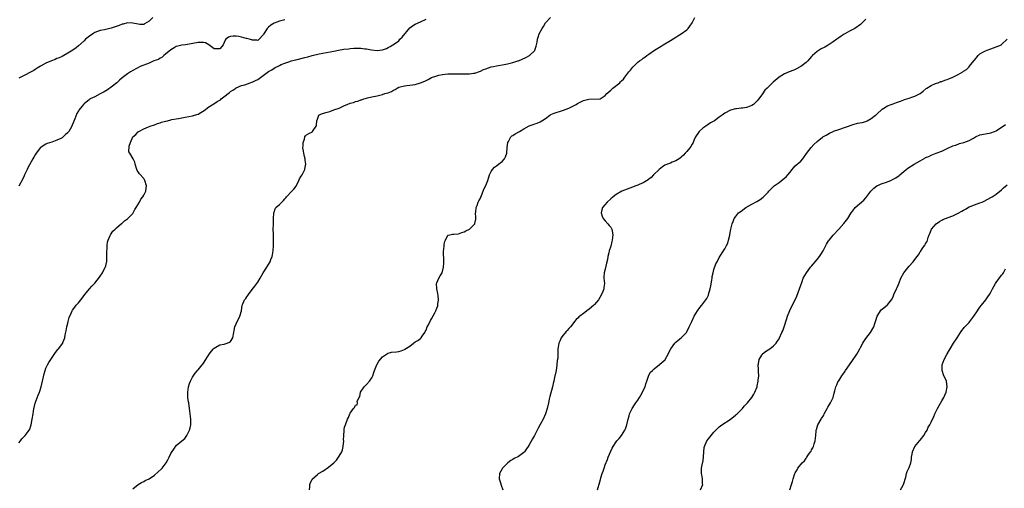
# Model space of a CAD drawing. Units: inches. Extents: x 2553000 to 2556000, y 1527000 to 1530000.
# Drawn here: x 2553965 to 2554328, y 1527712 to 1527884 of the extents above; entities that cross this region are included whole.
import ezdxf

# ---------------------------------------------------------------- set-up
doc = ezdxf.new("R2010")
doc.units = ezdxf.units.IN
doc.header["$MEASUREMENT"] = 0
doc.layers.add('LD25531527_10ft', color=132, linetype='Continuous')

msp = doc.modelspace()

# ---------------------------------------------------------------- linework, layer by layer
at = {"layer": 'LD25531527_10ft'}
for points, elevation in [([(2554014.32, 1527885), (2554013, 1527883.68), (2554011.34, 1527882.66), (2554011, 1527882.48), (2554009.52, 1527882.48), (2554009, 1527882.51), (2554007, 1527882.97), (2554005, 1527883.01), (2554003.41, 1527882.59), (2554003, 1527882.53), (2554001.9, 1527882.1), (2553999, 1527881.12), (2553996.5, 1527880.5), (2553995, 1527880.2), (2553993, 1527879.45), (2553992.24, 1527879), (2553991, 1527878.12), (2553989.59, 1527877), (2553989, 1527876.39), (2553987, 1527874.55), (2553986.12, 1527873.88), (2553984.86, 1527873), (2553983, 1527871.83), (2553981.58, 1527871), (2553981, 1527870.7), (2553979.85, 1527870.15), (2553979, 1527869.85), (2553978.41, 1527869.59), (2553977, 1527869.04), (2553975, 1527868.15), (2553973, 1527867.08), (2553971.71, 1527866.29), (2553971, 1527865.89), (2553970.46, 1527865.54), (2553969.53, 1527865), (2553967, 1527863.62), (2553965, 1527862.7)], 8910), ([(2553965, 1527728.29), (2553965.56, 1527729), (2553966.16, 1527729.84), (2553967, 1527730.68), (2553967.3, 1527731), (2553968.85, 1527733), (2553969, 1527733.33), (2553969.45, 1527734.55), (2553969.59, 1527735), (2553969.94, 1527737), (2553970.22, 1527739), (2553970.56, 1527741), (2553970.64, 1527741.36), (2553971.07, 1527742.94), (2553972.14, 1527745.86), (2553972.57, 1527747), (2553973.18, 1527749), (2553973.69, 1527751), (2553974.31, 1527753.69), (2553974.68, 1527755), (2553975, 1527755.83), (2553975.52, 1527757), (2553976.07, 1527757.94), (2553978.45, 1527761.55), (2553979.31, 1527762.69), (2553979.57, 1527763), (2553981.16, 1527765), (2553981.24, 1527765.24), (2553981.93, 1527767), (2553982.08, 1527768.08), (2553982.37, 1527769.63), (2553982.66, 1527771), (2553983, 1527772.46), (2553983.16, 1527773), (2553983.51, 1527774.49), (2553984.35, 1527776.35), (2553984.61, 1527777), (2553984.77, 1527777.23), (2553985.68, 1527778.32), (2553986.11, 1527779), (2553987, 1527779.92), (2553987.8, 1527781), (2553988.35, 1527781.65), (2553989.36, 1527783), (2553991, 1527785), (2553991.93, 1527786.07), (2553992.9, 1527787), (2553993, 1527787.11), (2553994.66, 1527789.34), (2553995, 1527789.77), (2553995.76, 1527791), (2553996.85, 1527793), (2553996.89, 1527793.11), (2553997, 1527793.5), (2553997.29, 1527794.71), (2553997.35, 1527795), (2553997.46, 1527797.46), (2553997.42, 1527799), (2553997.51, 1527799.51), (2553997.57, 1527801), (2553997.7, 1527802.3), (2553997.93, 1527803), (2553998.66, 1527804.66), (2553998.75, 1527805), (2553999.68, 1527806.32), (2554000.44, 1527807), (2554001, 1527807.54), (2554002.87, 1527809.13), (2554003, 1527809.23), (2554003.91, 1527810.09), (2554005, 1527810.87), (2554007, 1527812.84), (2554007.1, 1527813), (2554007.75, 1527814.25), (2554008.23, 1527815), (2554009.39, 1527817), (2554009.89, 1527818.11), (2554010.69, 1527819), (2554011, 1527819.53), (2554011.76, 1527821), (2554011.92, 1527822.08), (2554012.01, 1527823), (2554011.42, 1527825), (2554011, 1527825.68), (2554009.39, 1527827.39), (2554009, 1527828.1), (2554008.61, 1527828.61), (2554008.43, 1527829), (2554007.83, 1527831), (2554007.7, 1527831.7), (2554007.14, 1527833), (2554005.87, 1527835), (2554005.56, 1527835.56), (2554005.62, 1527837.62), (2554006.09, 1527839), (2554007, 1527841), (2554008.1, 1527841.9), (2554009, 1527842.88), (2554009.16, 1527843), (2554011, 1527843.96), (2554012.74, 1527844.74), (2554013.41, 1527845), (2554015, 1527845.52), (2554016.09, 1527845.91), (2554017, 1527846.15), (2554017.59, 1527846.41), (2554019, 1527846.79), (2554019.15, 1527846.85), (2554019.7, 1527847), (2554021, 1527847.33), (2554021.38, 1527847.38), (2554023, 1527847.73), (2554023.85, 1527847.85), (2554025, 1527848.07), (2554026.26, 1527848.26), (2554029, 1527848.78), (2554029.76, 1527849), (2554031, 1527849.44), (2554032.03, 1527849.97), (2554033.24, 1527850.76), (2554035, 1527852.06), (2554036.79, 1527853.21), (2554038.03, 1527854.03), (2554039, 1527854.62), (2554039.26, 1527854.74), (2554039.55, 1527855), (2554041, 1527856.1), (2554042.09, 1527857), (2554042.62, 1527857.38), (2554043, 1527857.7), (2554043.79, 1527858.21), (2554044.91, 1527859), (2554045, 1527859.05), (2554047, 1527859.91), (2554048.25, 1527860.25), (2554050.18, 1527861), (2554050.8, 1527861.2), (2554051, 1527861.24), (2554052.19, 1527861.81), (2554053, 1527862.23), (2554055, 1527863.64), (2554057, 1527865.11), (2554058.22, 1527865.78), (2554059, 1527866.34), (2554059.46, 1527866.54), (2554060.29, 1527867), (2554061, 1527867.36), (2554061.64, 1527867.64), (2554063, 1527868.19), (2554064.85, 1527868.85), (2554065.31, 1527869), (2554067, 1527869.48), (2554070.32, 1527870.32), (2554071.43, 1527870.57), (2554073, 1527870.98), (2554075.57, 1527871.57), (2554081, 1527872.67), (2554082.73, 1527873), (2554084.71, 1527873.29), (2554086.49, 1527873.51), (2554087, 1527873.59), (2554088.33, 1527873.67), (2554089, 1527873.76), (2554090.3, 1527873.7), (2554091, 1527873.76), (2554092.47, 1527873.53), (2554093, 1527873.51), (2554094.87, 1527873.13), (2554097, 1527872.9), (2554098.91, 1527873.09), (2554100.45, 1527873.55), (2554101, 1527873.95), (2554101.72, 1527874.28), (2554102.8, 1527875), (2554103, 1527875.09), (2554105, 1527876.48), (2554105.39, 1527877), (2554106.19, 1527877.81), (2554109, 1527881.15), (2554110.04, 1527881.96), (2554111, 1527882.57), (2554113, 1527883.39), (2554115, 1527884.35)], 8890), ([(2554063, 1527884.21), (2554061, 1527883.63), (2554059.1, 1527882.9), (2554057.8, 1527882.2), (2554057, 1527881.43), (2554056.75, 1527881.25), (2554056.52, 1527881), (2554055.65, 1527879.65), (2554055.12, 1527878.88), (2554055, 1527878.61), (2554053.55, 1527877), (2554053, 1527876.6), (2554052.65, 1527876.65), (2554051, 1527876.64), (2554050.77, 1527876.77), (2554049, 1527877.3), (2554048.68, 1527877.32), (2554047, 1527877.83), (2554046.05, 1527878.05), (2554045, 1527878.13), (2554043.91, 1527878.09), (2554043, 1527878.02), (2554042.24, 1527877.76), (2554041.24, 1527877), (2554041, 1527876.63), (2554040.25, 1527875), (2554039.71, 1527874.29), (2554039, 1527873.49), (2554038.54, 1527873.46), (2554037, 1527873.52), (2554035, 1527874.97), (2554033.72, 1527875.72), (2554033, 1527875.83), (2554031.86, 1527875.86), (2554031, 1527875.78), (2554027.09, 1527875.09), (2554026.35, 1527875), (2554025, 1527874.79), (2554023.6, 1527874.4), (2554023, 1527874.27), (2554022.22, 1527873.78), (2554021, 1527873.14), (2554019, 1527871.49), (2554018.36, 1527871), (2554017.67, 1527870.33), (2554017, 1527869.98), (2554016.41, 1527869.59), (2554014.78, 1527869), (2554013, 1527868.25), (2554009.74, 1527867), (2554007, 1527865.48), (2554006.17, 1527865), (2554005, 1527864.26), (2554003, 1527862.74), (2554002.09, 1527861.91), (2554001.13, 1527861), (2553999, 1527859.29), (2553997.67, 1527858.33), (2553997, 1527857.96), (2553996.41, 1527857.59), (2553995.26, 1527857), (2553995, 1527856.84), (2553993, 1527855.79), (2553991.32, 1527855), (2553991, 1527854.77), (2553989, 1527853.16), (2553988.82, 1527853), (2553988.25, 1527852.25), (2553987.14, 1527850.86), (2553987, 1527850.59), (2553986.37, 1527849.63), (2553985.64, 1527847.64), (2553985.21, 1527846.79), (2553985, 1527846.19), (2553984.59, 1527845.41), (2553984.49, 1527845), (2553983.92, 1527843.92), (2553983.38, 1527843), (2553983.2, 1527842.8), (2553983, 1527842.54), (2553982.14, 1527841.86), (2553981.36, 1527841), (2553981, 1527840.73), (2553980.45, 1527840.45), (2553979, 1527839.79), (2553977.14, 1527839.14), (2553975.4, 1527838.6), (2553975, 1527838.37), (2553973.26, 1527837.26), (2553972.93, 1527837.07), (2553971.34, 1527835), (2553971, 1527834.41), (2553970.46, 1527833.54), (2553970.15, 1527833), (2553968.34, 1527829.66), (2553968.02, 1527829), (2553967.12, 1527827), (2553967, 1527826.7), (2553966.46, 1527825.54), (2553965, 1527822.88)], 8900), ([(2554007, 1527711.36), (2554009, 1527712.98), (2554010.24, 1527713.76), (2554011, 1527714.05), (2554011.59, 1527714.41), (2554013, 1527715.04), (2554015, 1527716.43), (2554016.36, 1527717.64), (2554017.39, 1527718.61), (2554017.74, 1527719), (2554019.3, 1527721), (2554019.92, 1527722.08), (2554020.41, 1527723), (2554021, 1527724.39), (2554022.33, 1527726.33), (2554023, 1527727.35), (2554025, 1527729.04), (2554026.09, 1527729.91), (2554026.86, 1527731), (2554027, 1527731.24), (2554027.87, 1527733), (2554028.13, 1527733.87), (2554028.37, 1527735), (2554028.31, 1527736.31), (2554028.31, 1527737), (2554028.06, 1527739), (2554027.98, 1527739.98), (2554027.57, 1527743), (2554027.46, 1527743.46), (2554027.28, 1527745), (2554027.24, 1527746.76), (2554027.21, 1527747), (2554027.49, 1527749), (2554027.87, 1527750.13), (2554028.22, 1527751), (2554029, 1527752.46), (2554029.97, 1527754.03), (2554030.84, 1527755), (2554031, 1527755.21), (2554032.52, 1527757), (2554032.73, 1527757.27), (2554033, 1527757.63), (2554033.85, 1527759), (2554035.05, 1527761), (2554035.91, 1527762.09), (2554036.7, 1527763), (2554037, 1527763.25), (2554037.55, 1527763.55), (2554039, 1527764.42), (2554040.67, 1527764.67), (2554041.7, 1527765), (2554042.61, 1527765.39), (2554043, 1527765.61), (2554043.88, 1527767), (2554044.22, 1527769), (2554044.3, 1527769.7), (2554044.55, 1527771), (2554045, 1527772.13), (2554045.4, 1527773), (2554045.9, 1527773.9), (2554046.45, 1527775), (2554047, 1527777), (2554047.32, 1527779), (2554047.53, 1527779.53), (2554048.17, 1527781), (2554048.56, 1527781.44), (2554049, 1527782.15), (2554049.37, 1527782.63), (2554049.6, 1527783), (2554051, 1527784.84), (2554051.96, 1527786.04), (2554052.67, 1527787), (2554053, 1527787.5), (2554053.9, 1527789), (2554055.05, 1527791), (2554056.3, 1527793), (2554057.38, 1527794.62), (2554057.57, 1527795), (2554057.86, 1527795.86), (2554058.32, 1527797), (2554058.44, 1527797.56), (2554058.67, 1527799), (2554058.82, 1527801), (2554058.86, 1527803), (2554058.81, 1527804.81), (2554058.75, 1527805.25), (2554058.73, 1527807), (2554058.81, 1527808.81), (2554058.74, 1527809.26), (2554058.85, 1527811), (2554058.92, 1527812.92), (2554058.89, 1527813), (2554058.9, 1527813.1), (2554059, 1527813.31), (2554059.42, 1527814.58), (2554059.72, 1527815), (2554061, 1527816.09), (2554061.84, 1527817), (2554062.46, 1527817.54), (2554063, 1527818.21), (2554063.39, 1527818.61), (2554063.65, 1527819), (2554065.59, 1527821), (2554066.26, 1527821.74), (2554067.11, 1527822.89), (2554068.17, 1527825), (2554068.42, 1527825.58), (2554069, 1527826.54), (2554069.31, 1527827), (2554070.36, 1527829), (2554070.63, 1527830.63), (2554070.71, 1527831), (2554070.48, 1527832.48), (2554070.42, 1527833), (2554070.21, 1527833.79), (2554069.92, 1527835), (2554069.82, 1527835.82), (2554069.64, 1527837), (2554069.71, 1527837.71), (2554069.76, 1527839), (2554070.23, 1527840.23), (2554070.4, 1527841), (2554070.57, 1527841.43), (2554071, 1527841.77), (2554071.78, 1527842.22), (2554073.11, 1527842.89), (2554073.21, 1527843), (2554073.43, 1527843.43), (2554074.5, 1527845), (2554074.64, 1527845.36), (2554074.82, 1527847), (2554075, 1527847.56), (2554075.55, 1527849), (2554076.48, 1527849.52), (2554077, 1527849.64), (2554078.03, 1527849.97), (2554079.61, 1527850.39), (2554081.05, 1527851), (2554083, 1527851.63), (2554084.22, 1527852.22), (2554085, 1527852.54), (2554085.92, 1527853), (2554087, 1527853.41), (2554088.27, 1527853.73), (2554089, 1527854.09), (2554089.81, 1527854.2), (2554091, 1527854.72), (2554091.27, 1527854.73), (2554092.04, 1527855), (2554093, 1527855.29), (2554093.45, 1527855.45), (2554095, 1527855.75), (2554097, 1527856.13), (2554098.5, 1527856.5), (2554099, 1527856.65), (2554099.78, 1527857), (2554101, 1527857.32), (2554102.25, 1527857.75), (2554103, 1527858.2), (2554103.57, 1527858.43), (2554104.34, 1527859), (2554105, 1527859.3), (2554107, 1527859.89), (2554107.97, 1527859.97), (2554109, 1527860.13), (2554111, 1527860.35), (2554113, 1527860.9), (2554114.49, 1527861.51), (2554115, 1527861.83), (2554115.82, 1527862.18), (2554117, 1527862.86), (2554119, 1527863.57), (2554119.75, 1527863.75), (2554121, 1527864.01), (2554123, 1527864.27), (2554124.27, 1527864.27), (2554125, 1527864.32), (2554126.24, 1527864.24), (2554127, 1527864.28), (2554128.22, 1527864.22), (2554130.27, 1527864.27), (2554131, 1527864.24), (2554132.51, 1527864.51), (2554133, 1527864.53), (2554135, 1527865.29), (2554136.18, 1527865.82), (2554137, 1527866.13), (2554139, 1527866.8), (2554139.81, 1527867), (2554141, 1527867.26), (2554143.74, 1527867.74), (2554145, 1527867.98), (2554147, 1527868.44), (2554148.76, 1527869), (2554149, 1527869.08), (2554151.73, 1527870.27), (2554153.06, 1527871), (2554155, 1527872.89), (2554155.09, 1527873), (2554155.49, 1527874.51), (2554155.7, 1527875), (2554155.9, 1527875.9), (2554156, 1527877), (2554156.23, 1527877.77), (2554156.7, 1527879), (2554157.75, 1527881), (2554158.24, 1527881.76), (2554159.01, 1527883), (2554160.79, 1527885)], 8880), ([(2554072.02, 1527711), (2554072.13, 1527712.13), (2554072.19, 1527713), (2554072.38, 1527713.62), (2554073.02, 1527714.98), (2554075, 1527716.67), (2554075.42, 1527717), (2554077, 1527717.89), (2554079, 1527719.31), (2554081.06, 1527721), (2554082.01, 1527721.99), (2554082.8, 1527723), (2554083, 1527723.38), (2554083.96, 1527725), (2554084.21, 1527725.79), (2554084.52, 1527727), (2554084.66, 1527729), (2554084.64, 1527729.36), (2554084.68, 1527731), (2554084.81, 1527732.81), (2554084.81, 1527733.19), (2554085, 1527734.09), (2554085.26, 1527735), (2554086.04, 1527737), (2554086.37, 1527737.63), (2554086.91, 1527739), (2554087, 1527739.19), (2554088.31, 1527741), (2554088.64, 1527741.36), (2554089, 1527742.16), (2554089.66, 1527742.34), (2554089.75, 1527743), (2554089.67, 1527743.67), (2554090.32, 1527745), (2554090.59, 1527745.41), (2554090.86, 1527747), (2554092.18, 1527749), (2554093, 1527749.78), (2554094.1, 1527751), (2554095, 1527752.29), (2554095.37, 1527753), (2554095.76, 1527754.24), (2554096.05, 1527755), (2554096.77, 1527756.77), (2554096.85, 1527757), (2554096.89, 1527757.11), (2554097.65, 1527758.35), (2554099, 1527760), (2554100.43, 1527761), (2554100.74, 1527761.26), (2554101, 1527761.35), (2554102.32, 1527761.68), (2554104.14, 1527761.86), (2554105, 1527761.98), (2554105.83, 1527762.17), (2554107, 1527762.66), (2554107.22, 1527762.78), (2554109, 1527763.99), (2554110.39, 1527765), (2554111, 1527765.5), (2554111.94, 1527766.06), (2554113, 1527766.81), (2554113.13, 1527766.87), (2554113.23, 1527767), (2554113.58, 1527767.58), (2554114.57, 1527769), (2554114.72, 1527769.28), (2554115, 1527769.87), (2554115.41, 1527771), (2554115.84, 1527771.84), (2554116.58, 1527773.42), (2554117, 1527774.03), (2554118.24, 1527776.24), (2554118.64, 1527777), (2554119, 1527777.94), (2554119.27, 1527778.73), (2554119.34, 1527779), (2554119.36, 1527779.36), (2554119.56, 1527781), (2554119.41, 1527782.59), (2554119.31, 1527783.31), (2554118.93, 1527785), (2554118.88, 1527787), (2554119, 1527787.31), (2554119.72, 1527789), (2554120.21, 1527789.79), (2554120.88, 1527791), (2554121.45, 1527793), (2554121.52, 1527794.48), (2554121.53, 1527795.53), (2554121.43, 1527798.57), (2554121.47, 1527799), (2554121.58, 1527799.58), (2554121.62, 1527801), (2554121.8, 1527802.2), (2554122.11, 1527803), (2554123, 1527804.8), (2554123.74, 1527805), (2554124.79, 1527805.21), (2554125.22, 1527805.22), (2554127, 1527805.36), (2554128.21, 1527805.79), (2554129, 1527806), (2554129.6, 1527806.4), (2554131, 1527807.04), (2554132.96, 1527809), (2554133, 1527809.13), (2554133.28, 1527810.72), (2554133.31, 1527811), (2554133.32, 1527811.32), (2554133.24, 1527813), (2554133.3, 1527813.3), (2554133.45, 1527815), (2554133.78, 1527815.78), (2554134.22, 1527817), (2554134.47, 1527817.53), (2554135, 1527818.45), (2554135.15, 1527818.85), (2554135.38, 1527819.38), (2554135.98, 1527821), (2554136.28, 1527821.72), (2554137, 1527823.17), (2554137.7, 1527825), (2554138.39, 1527827), (2554139, 1527828.23), (2554139.41, 1527829), (2554140.16, 1527829.84), (2554141, 1527830.41), (2554141.72, 1527831), (2554143, 1527831.97), (2554143.91, 1527833), (2554144.31, 1527833.69), (2554144.74, 1527835), (2554144.92, 1527837.08), (2554145.08, 1527838.92), (2554145.1, 1527839), (2554145.3, 1527839.3), (2554146.23, 1527841), (2554146.61, 1527841.39), (2554147, 1527841.58), (2554147.85, 1527842.15), (2554149.39, 1527843), (2554151, 1527844.03), (2554153, 1527845.16), (2554154.39, 1527845.61), (2554155, 1527845.84), (2554155.92, 1527846.08), (2554157, 1527846.52), (2554159, 1527847.86), (2554160.54, 1527849), (2554160.83, 1527849.17), (2554161, 1527849.23), (2554162.24, 1527849.76), (2554165.28, 1527850.72), (2554167, 1527851.37), (2554167.77, 1527851.77), (2554169, 1527852.34), (2554170.24, 1527853), (2554170.72, 1527853.28), (2554171, 1527853.48), (2554172.04, 1527853.96), (2554173, 1527854.44), (2554175, 1527854.93), (2554179, 1527855.03), (2554179.11, 1527855.11), (2554181, 1527856.26), (2554181.55, 1527857), (2554182.34, 1527857.66), (2554183, 1527858.29), (2554183.79, 1527859), (2554186.31, 1527861), (2554186.66, 1527861.34), (2554187, 1527861.72), (2554187.66, 1527862.34), (2554188.23, 1527863), (2554189, 1527864.05), (2554189.73, 1527865), (2554190.34, 1527865.66), (2554191, 1527866.63), (2554191.19, 1527866.81), (2554191.37, 1527867), (2554193, 1527868.53), (2554193.6, 1527869), (2554194.44, 1527869.56), (2554195, 1527870.08), (2554195.58, 1527870.42), (2554196.31, 1527871), (2554197, 1527871.46), (2554199.12, 1527873), (2554200.31, 1527873.69), (2554201, 1527874.14), (2554201.54, 1527874.46), (2554202.31, 1527875), (2554205, 1527876.56), (2554207, 1527877.75), (2554207.73, 1527878.27), (2554209, 1527878.96), (2554211, 1527880.49), (2554211.56, 1527881), (2554212.16, 1527881.84), (2554213.02, 1527883), (2554213.94, 1527885)], 8870), ([(2554277, 1527884.45), (2554275.65, 1527883), (2554275, 1527882.4), (2554272.96, 1527881), (2554271, 1527880.03), (2554269.25, 1527879), (2554269, 1527878.88), (2554267.86, 1527878.14), (2554267, 1527877.55), (2554266.32, 1527877), (2554265, 1527876.05), (2554263.16, 1527874.84), (2554261.86, 1527874.14), (2554260.53, 1527873.47), (2554259.74, 1527873), (2554259, 1527872.48), (2554257.3, 1527871), (2554257, 1527870.65), (2554256.26, 1527869.74), (2554255.59, 1527869), (2554255, 1527868.39), (2554253, 1527866.91), (2554251, 1527865.82), (2554250.42, 1527865.58), (2554248.7, 1527865), (2554247, 1527864.26), (2554245, 1527863.03), (2554242.85, 1527861.15), (2554241, 1527859.4), (2554240.61, 1527859), (2554239.76, 1527858.24), (2554238.92, 1527856.92), (2554237.62, 1527855), (2554237, 1527854.31), (2554235.6, 1527853), (2554235, 1527852.62), (2554234.37, 1527852.37), (2554233, 1527851.89), (2554231.59, 1527851.59), (2554231, 1527851.57), (2554229.37, 1527851.37), (2554229, 1527851.41), (2554227.08, 1527850.92), (2554225, 1527849.71), (2554224.6, 1527849.4), (2554224.05, 1527849), (2554223, 1527848.32), (2554221.19, 1527847), (2554219.82, 1527846.18), (2554218, 1527845), (2554217, 1527844.27), (2554215.62, 1527843), (2554215.35, 1527842.65), (2554214.3, 1527841), (2554213.66, 1527839.66), (2554213.38, 1527839), (2554213, 1527838.4), (2554212.53, 1527837.47), (2554212.18, 1527837), (2554211, 1527835.7), (2554210.43, 1527835), (2554209.76, 1527834.24), (2554209, 1527833.6), (2554208.68, 1527833.32), (2554208.22, 1527833), (2554207, 1527832.21), (2554205.7, 1527831.7), (2554205, 1527831.4), (2554203.93, 1527831), (2554203.28, 1527830.72), (2554203, 1527830.56), (2554202.06, 1527829.94), (2554200.9, 1527829), (2554198.76, 1527827), (2554197.89, 1527826.11), (2554197, 1527825.41), (2554196.8, 1527825.2), (2554195, 1527824.06), (2554193.5, 1527823.5), (2554193, 1527823.25), (2554192.22, 1527823), (2554191.33, 1527822.67), (2554191, 1527822.56), (2554187.12, 1527821), (2554185, 1527819.78), (2554183.87, 1527819), (2554183, 1527818.19), (2554181.66, 1527817), (2554180.04, 1527815), (2554179.8, 1527814.2), (2554179.52, 1527813), (2554179.84, 1527811.84), (2554180.19, 1527811), (2554181, 1527810.11), (2554181.93, 1527809), (2554182.39, 1527808.39), (2554183, 1527807.76), (2554183.29, 1527807.29), (2554183.44, 1527807), (2554183.81, 1527805), (2554183.57, 1527803), (2554183.46, 1527802.54), (2554183, 1527800.76), (2554182.44, 1527799), (2554182.36, 1527798.36), (2554181.98, 1527797), (2554181.81, 1527795.81), (2554181.48, 1527794.52), (2554181, 1527792.33), (2554180.6, 1527791), (2554180.49, 1527789.51), (2554180.46, 1527789), (2554180.66, 1527787), (2554180.47, 1527785.53), (2554180.44, 1527785), (2554180.09, 1527784.09), (2554179.62, 1527783), (2554179, 1527781.85), (2554178.46, 1527781), (2554177, 1527779.25), (2554176.75, 1527779), (2554175, 1527777.5), (2554174.7, 1527777.3), (2554173, 1527775.96), (2554171.68, 1527775), (2554171.3, 1527774.7), (2554171, 1527774.35), (2554170.24, 1527773.76), (2554169.64, 1527773), (2554169, 1527772.12), (2554168.14, 1527771), (2554167.56, 1527770.44), (2554167, 1527769.76), (2554166.62, 1527769.38), (2554165, 1527767.4), (2554164.73, 1527767), (2554164.22, 1527765.78), (2554163.84, 1527765), (2554163.62, 1527763.62), (2554163.54, 1527763), (2554163.5, 1527762.5), (2554163.53, 1527761), (2554163.49, 1527759.49), (2554163.33, 1527758.67), (2554163.19, 1527757), (2554162.9, 1527755), (2554162.36, 1527752.36), (2554162.01, 1527751), (2554161.77, 1527750.23), (2554161.54, 1527749), (2554160.6, 1527745.4), (2554160.4, 1527744.4), (2554160.07, 1527743), (2554159.64, 1527741), (2554159.05, 1527738.95), (2554158.09, 1527737), (2554157, 1527735.1), (2554156.25, 1527733.75), (2554155.91, 1527733), (2554154.92, 1527731), (2554154.22, 1527729.78), (2554153, 1527727.57), (2554152.64, 1527727), (2554151.95, 1527726.05), (2554151.24, 1527725), (2554151, 1527724.75), (2554149, 1527723.29), (2554147.5, 1527722.5), (2554147, 1527722.18), (2554146.23, 1527721.77), (2554145.16, 1527721), (2554143.14, 1527719), (2554143, 1527718.73), (2554142.02, 1527717), (2554141.96, 1527715), (2554142.41, 1527713.59), (2554142.71, 1527712.71), (2554143.24, 1527711)], 8860), ([(2554178.2, 1527711), (2554179, 1527713.97), (2554179.23, 1527714.77), (2554179.39, 1527715.39), (2554179.87, 1527717), (2554180.18, 1527717.82), (2554180.54, 1527719), (2554181, 1527720.21), (2554181.81, 1527722.19), (2554182.11, 1527723), (2554183, 1527725.2), (2554183.6, 1527726.4), (2554183.93, 1527727), (2554185, 1527728.69), (2554185.25, 1527729), (2554186.09, 1527729.91), (2554187.01, 1527730.99), (2554188.21, 1527733), (2554188.47, 1527733.53), (2554188.91, 1527735), (2554189.41, 1527737), (2554189.75, 1527738.25), (2554189.98, 1527739), (2554190.91, 1527741), (2554191.74, 1527742.26), (2554192.27, 1527743), (2554193, 1527744.09), (2554193.6, 1527745), (2554194.12, 1527745.88), (2554194.71, 1527747), (2554195, 1527747.65), (2554195.64, 1527749), (2554195.96, 1527750.05), (2554196.29, 1527751), (2554196.9, 1527752.9), (2554196.94, 1527753.06), (2554197.69, 1527754.31), (2554198.38, 1527755), (2554199, 1527755.55), (2554201, 1527757.13), (2554201.98, 1527758.02), (2554203.05, 1527758.95), (2554203.1, 1527759), (2554204.22, 1527761), (2554204.46, 1527761.54), (2554205.1, 1527762.9), (2554206.64, 1527765), (2554207, 1527765.36), (2554207.88, 1527766.12), (2554209, 1527767.02), (2554210.88, 1527769), (2554211, 1527769.2), (2554211.96, 1527771), (2554212.84, 1527773), (2554213.81, 1527775), (2554215, 1527777), (2554215.83, 1527778.17), (2554216.58, 1527779), (2554217, 1527779.53), (2554218.08, 1527781), (2554218.45, 1527781.55), (2554219, 1527782.74), (2554219.07, 1527782.93), (2554219.63, 1527785), (2554219.86, 1527786.14), (2554220.24, 1527788.23), (2554220.33, 1527789), (2554220.37, 1527789.63), (2554220.69, 1527791), (2554221, 1527792.22), (2554221.75, 1527794.25), (2554222.19, 1527795), (2554223, 1527796.61), (2554224.53, 1527799), (2554225, 1527799.79), (2554225.66, 1527801), (2554226.09, 1527801.91), (2554226.4, 1527803), (2554226.86, 1527804.86), (2554226.93, 1527805.07), (2554227.31, 1527807), (2554227.78, 1527809), (2554228.08, 1527809.92), (2554228.54, 1527811), (2554229, 1527811.64), (2554230.14, 1527813), (2554231, 1527813.66), (2554232.84, 1527815), (2554235, 1527816.23), (2554236.82, 1527817.18), (2554238.06, 1527817.94), (2554239.21, 1527818.79), (2554241, 1527820.64), (2554241.31, 1527821), (2554242.13, 1527821.87), (2554243.26, 1527823), (2554245, 1527824.23), (2554246.59, 1527825.41), (2554247.68, 1527826.32), (2554248.28, 1527827), (2554249, 1527827.97), (2554249.84, 1527829), (2554251, 1527830.34), (2554253, 1527832.14), (2554253.72, 1527833), (2554255.1, 1527834.9), (2554256.86, 1527837.14), (2554257.8, 1527838.2), (2554259, 1527839.33), (2554261, 1527840.9), (2554261.16, 1527841), (2554262.35, 1527841.65), (2554263, 1527842.04), (2554263.65, 1527842.35), (2554264.9, 1527843), (2554265.08, 1527843.08), (2554267, 1527843.81), (2554272.37, 1527845.63), (2554273.95, 1527846.05), (2554275.61, 1527846.39), (2554277, 1527846.76), (2554277.53, 1527847), (2554279, 1527847.75), (2554280.55, 1527849), (2554280.79, 1527849.21), (2554281, 1527849.45), (2554283, 1527851.3), (2554283.62, 1527851.62), (2554285, 1527852.43), (2554286.28, 1527853), (2554287, 1527853.21), (2554288.26, 1527853.74), (2554289, 1527853.94), (2554289.76, 1527854.24), (2554291, 1527854.68), (2554291.25, 1527854.75), (2554292.03, 1527855), (2554293, 1527855.34), (2554293.59, 1527855.59), (2554295, 1527856.01), (2554296.99, 1527857.01), (2554298.07, 1527857.93), (2554299.19, 1527858.81), (2554299.51, 1527859), (2554301, 1527860.01), (2554302.66, 1527860.66), (2554303, 1527860.81), (2554303.59, 1527861), (2554304.6, 1527861.4), (2554305, 1527861.48), (2554306.03, 1527861.97), (2554307, 1527862.21), (2554307.53, 1527862.47), (2554309, 1527863.02), (2554311, 1527863.96), (2554312.67, 1527865), (2554312.88, 1527865.12), (2554313, 1527865.21), (2554314.1, 1527865.9), (2554315, 1527866.86), (2554315.08, 1527866.92), (2554315.59, 1527867.59), (2554316.87, 1527869.13), (2554317, 1527869.33), (2554318.3, 1527871), (2554319, 1527871.64), (2554320.34, 1527872.34), (2554321, 1527872.7), (2554321.73, 1527873), (2554323, 1527873.44), (2554325, 1527874.16), (2554326.9, 1527875), (2554327, 1527875.06), (2554329, 1527876.99)], 8850), ([(2554216.14, 1527711), (2554216.88, 1527713), (2554216.86, 1527713.14), (2554216.83, 1527715), (2554216.57, 1527716.57), (2554216.47, 1527717), (2554216.5, 1527717.5), (2554216.48, 1527719), (2554216.8, 1527720.8), (2554216.9, 1527721.1), (2554217.14, 1527722.86), (2554217.17, 1527723.17), (2554217.27, 1527725), (2554217.46, 1527726.54), (2554217.56, 1527727), (2554218.43, 1527729), (2554219, 1527729.85), (2554219.55, 1527730.45), (2554219.98, 1527731), (2554221, 1527732.24), (2554221.73, 1527733), (2554223, 1527734.23), (2554223.42, 1527734.58), (2554223.96, 1527735), (2554227, 1527736.87), (2554229, 1527738.48), (2554229.25, 1527738.75), (2554229.53, 1527739), (2554231, 1527740.52), (2554231.5, 1527741), (2554232.21, 1527741.79), (2554233.45, 1527743), (2554234.98, 1527745.02), (2554235.71, 1527746.29), (2554236.09, 1527747), (2554236.91, 1527749), (2554237, 1527749.37), (2554237.37, 1527751), (2554237.38, 1527751.38), (2554237.52, 1527753), (2554237.46, 1527754.54), (2554237.46, 1527755.46), (2554237.35, 1527757), (2554237.44, 1527757.44), (2554237.64, 1527759), (2554238.66, 1527760.66), (2554238.85, 1527761), (2554238.92, 1527761.08), (2554240.04, 1527761.96), (2554241, 1527762.57), (2554241.62, 1527763), (2554243, 1527764.03), (2554243.92, 1527765), (2554244.37, 1527765.63), (2554245, 1527766.69), (2554245.16, 1527767), (2554246.09, 1527769), (2554246.39, 1527769.61), (2554246.94, 1527771), (2554247.89, 1527774.11), (2554248.15, 1527775), (2554248.94, 1527777.06), (2554249.59, 1527778.41), (2554250.97, 1527781.03), (2554251.62, 1527782.38), (2554252.6, 1527785), (2554253, 1527786.37), (2554253.37, 1527787.37), (2554253.94, 1527789), (2554255.09, 1527791), (2554256.63, 1527793), (2554257, 1527793.45), (2554257.72, 1527794.28), (2554258.28, 1527795), (2554259, 1527795.86), (2554259.9, 1527797), (2554260.35, 1527797.65), (2554261.21, 1527799), (2554262.24, 1527801), (2554262.49, 1527801.51), (2554263.26, 1527802.74), (2554263.45, 1527803), (2554265, 1527804.88), (2554267, 1527807.05), (2554268.91, 1527809.09), (2554270.32, 1527811), (2554271.58, 1527813), (2554272.15, 1527813.85), (2554273.02, 1527814.98), (2554276.26, 1527817.74), (2554277, 1527818.56), (2554278.84, 1527821), (2554279.87, 1527822.13), (2554281.05, 1527822.95), (2554283, 1527823.82), (2554284.26, 1527824.26), (2554286.13, 1527825), (2554287, 1527825.42), (2554288.02, 1527825.98), (2554289.23, 1527826.77), (2554289.51, 1527827), (2554291, 1527828.27), (2554291.82, 1527829), (2554292.5, 1527829.5), (2554294.82, 1527831), (2554297, 1527832.25), (2554298.77, 1527833.23), (2554299, 1527833.39), (2554300.15, 1527833.85), (2554301, 1527834.29), (2554302.84, 1527835), (2554305, 1527835.75), (2554307, 1527836.71), (2554307.48, 1527837), (2554308.48, 1527837.52), (2554309, 1527837.71), (2554310.03, 1527838.03), (2554311, 1527838.41), (2554311.45, 1527838.55), (2554313.03, 1527838.97), (2554315, 1527839.68), (2554316.6, 1527840.6), (2554317.38, 1527841), (2554319, 1527841.77), (2554321, 1527842.19), (2554323, 1527842.51), (2554324.4, 1527843), (2554325, 1527843.26), (2554327, 1527844.64), (2554327.55, 1527845), (2554328.37, 1527845.63)], 8840), ([(2554248.93, 1527711), (2554249.65, 1527713), (2554249.97, 1527714.03), (2554250.2, 1527715), (2554250.84, 1527717), (2554251, 1527717.3), (2554251.66, 1527718.34), (2554251.94, 1527719), (2554253.53, 1527721), (2554254.35, 1527721.65), (2554255, 1527722.72), (2554255.16, 1527722.84), (2554255.23, 1527723), (2554255.65, 1527723.65), (2554256.65, 1527725), (2554256.79, 1527725.21), (2554257, 1527725.71), (2554257.52, 1527726.48), (2554257.68, 1527727), (2554257.91, 1527727.91), (2554258.28, 1527729), (2554258.52, 1527731), (2554258.69, 1527732.69), (2554258.71, 1527733), (2554258.76, 1527733.24), (2554259.35, 1527735), (2554260.5, 1527737), (2554260.7, 1527737.3), (2554261.47, 1527738.53), (2554261.69, 1527739), (2554262.77, 1527741), (2554263, 1527741.46), (2554263.57, 1527742.43), (2554263.96, 1527743), (2554264.81, 1527744.81), (2554264.92, 1527745.08), (2554265.33, 1527746.67), (2554265.52, 1527747.52), (2554265.9, 1527749), (2554266.28, 1527749.72), (2554266.85, 1527751), (2554267, 1527751.22), (2554268.15, 1527753), (2554268.51, 1527753.49), (2554269.33, 1527754.67), (2554269.54, 1527755), (2554271.77, 1527758.23), (2554273.61, 1527761), (2554274.13, 1527761.87), (2554274.79, 1527763), (2554275, 1527763.4), (2554275.91, 1527765), (2554276.29, 1527765.71), (2554277, 1527766.8), (2554278.69, 1527769), (2554279.59, 1527770.41), (2554279.89, 1527771), (2554280.28, 1527772.28), (2554280.53, 1527773), (2554280.63, 1527773.37), (2554281.12, 1527775), (2554281.41, 1527775.41), (2554282.42, 1527777), (2554282.69, 1527777.31), (2554283, 1527777.57), (2554283.79, 1527778.21), (2554284.82, 1527779), (2554285, 1527779.17), (2554286.38, 1527781), (2554287, 1527782.14), (2554287.34, 1527783), (2554288.25, 1527785), (2554288.47, 1527785.53), (2554289, 1527786.66), (2554289.23, 1527787.23), (2554289.86, 1527789), (2554291.02, 1527790.98), (2554293, 1527793.38), (2554294.39, 1527795), (2554295, 1527795.82), (2554295.93, 1527797), (2554296.42, 1527797.58), (2554297, 1527798.69), (2554297.14, 1527798.86), (2554297.74, 1527799.74), (2554298.65, 1527801), (2554298.79, 1527801.21), (2554299, 1527801.76), (2554299.53, 1527802.47), (2554299.74, 1527803), (2554299.96, 1527803.96), (2554300.33, 1527805), (2554300.56, 1527805.44), (2554301, 1527806.61), (2554301.17, 1527807), (2554302.87, 1527809), (2554304.11, 1527809.89), (2554305, 1527810.35), (2554305.4, 1527810.6), (2554306.37, 1527811), (2554307.34, 1527811.34), (2554309, 1527812), (2554311, 1527812.91), (2554312.38, 1527813.62), (2554313, 1527814.05), (2554313.64, 1527814.36), (2554315, 1527815.21), (2554315.38, 1527815.38), (2554317, 1527816.04), (2554319, 1527816.69), (2554319.77, 1527817), (2554320.62, 1527817.38), (2554323, 1527818.68), (2554323.53, 1527819), (2554325, 1527819.96), (2554327, 1527821.54), (2554327.73, 1527822.27), (2554329, 1527823.4)], 8830), ([(2554289.71, 1527711), (2554290.73, 1527712.73), (2554290.9, 1527713), (2554291.67, 1527715.67), (2554292, 1527717), (2554292.26, 1527717.74), (2554292.88, 1527719), (2554293, 1527719.28), (2554293.59, 1527721), (2554293.79, 1527722.21), (2554293.86, 1527723), (2554294.09, 1527724.09), (2554294.23, 1527725), (2554295.09, 1527726.91), (2554296.85, 1527729.15), (2554297, 1527729.32), (2554298.32, 1527731), (2554299, 1527732.1), (2554299.52, 1527733), (2554299.96, 1527734.04), (2554300.53, 1527735), (2554301, 1527735.94), (2554301.99, 1527738.01), (2554302.41, 1527739), (2554303, 1527740.19), (2554303.37, 1527741), (2554303.94, 1527742.06), (2554305, 1527743.8), (2554305.67, 1527745), (2554306.11, 1527745.89), (2554306.58, 1527747), (2554307, 1527749), (2554306.65, 1527751), (2554306.18, 1527752.18), (2554305.76, 1527753), (2554305.07, 1527755), (2554305.13, 1527757), (2554305.87, 1527759), (2554306.85, 1527760.85), (2554307.68, 1527762.32), (2554308.02, 1527763), (2554309.25, 1527765), (2554310.61, 1527767), (2554311.9, 1527769), (2554312.32, 1527769.69), (2554313, 1527770.5), (2554313.21, 1527770.79), (2554313.39, 1527771), (2554315, 1527772.71), (2554315.25, 1527773), (2554316.82, 1527775), (2554318.13, 1527777), (2554318.46, 1527777.54), (2554319, 1527778.29), (2554319.53, 1527779), (2554321.14, 1527781), (2554321.93, 1527782.07), (2554322.56, 1527783), (2554323, 1527783.84), (2554323.69, 1527785), (2554324.1, 1527785.9), (2554324.8, 1527787), (2554325, 1527787.34), (2554327, 1527790.1), (2554327.39, 1527790.61), (2554327.73, 1527791), (2554328.39, 1527792.39)], 8820)]:
    msp.add_lwpolyline(points, dxfattribs=dict(at, elevation=elevation))

doc.saveas('drawing.dxf')
